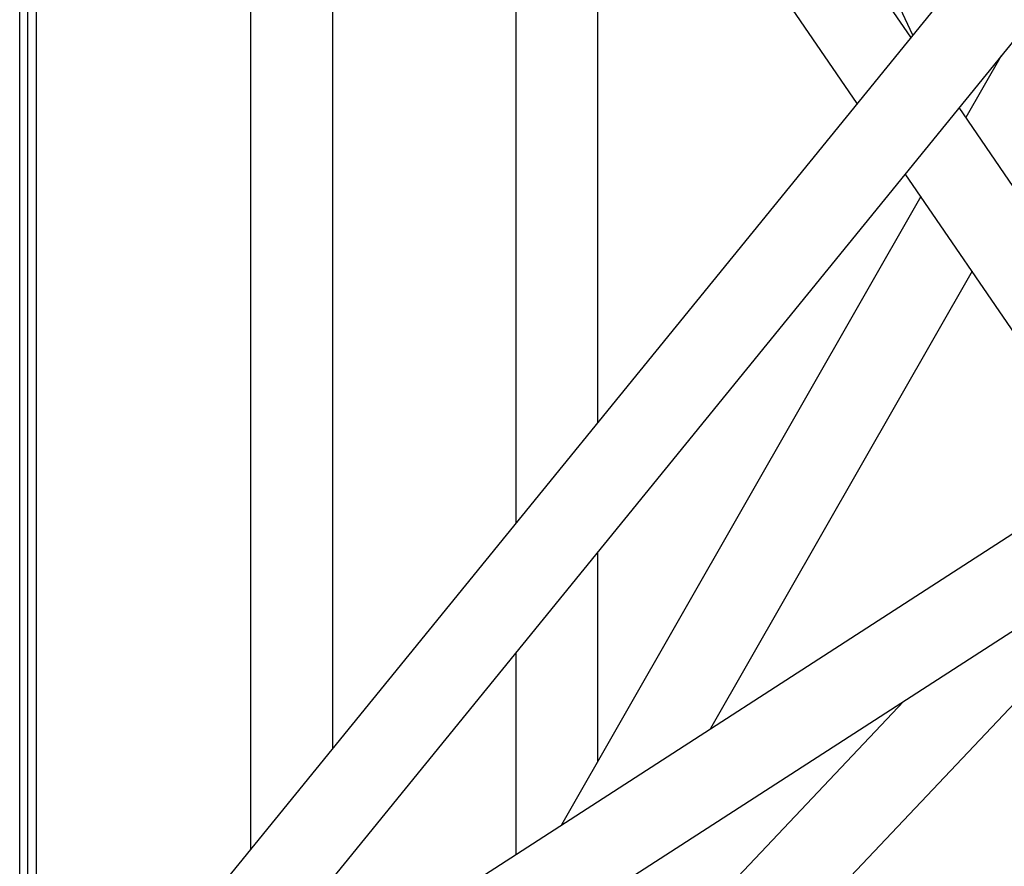
# Model space of a CAD drawing. Units: millimetres. Extents: x -6816 to 4708, y -8265 to 3884.
# Drawn here: x 1468 to 2191, y -615 to 7 of the extents above; entities that cross this region are included whole.
import ezdxf

# ---------------------------------------------------------------- set-up
doc = ezdxf.new("R2010")
doc.units = ezdxf.units.MM
doc.layers.add('2D', color=7, linetype='Continuous')

msp = doc.modelspace()

# ---------------------------------------------------------------- linework, layer by layer
at = {"layer": '2D'}
for p, q in [((2082.778, -54.7544), (1528.5289, 755.4821)), ((1473.8528, -725.0774), (1473.8528, 725.078)), ((1479.9087, 728.4323), (1479.9087, -728.4323)), ((2122.253, -6.1913), (1622.2599, 724.7304)), ((1467.797, -720.7055), (1467.797, 720.7061)), ((1637.3861, 596.3477), (1637.3861, -602.6866)), ((2123.6046, -4.5286), (1849.1133, 585.1572)), ((1697.3861, 508.6359), (1697.3861, -528.8731)), ((1832.1116, 311.6856), (1832.1116, -363.1304)), ((2306.448, 220.4099), (1517.8932, -749.6896)), ((1892.1116, 223.9738), (1892.1116, -289.3169)), ((2353.0067, 182.5643), (1564.1445, -787.9134)), ((2188.5378, -19.7694), (2162.5936, -65.1638)), ((2274.8877, -229.3224), (2157.5874, -57.8453)), ((2225.3658, -263.1983), (2118.1124, -106.4085)), ((2129.5037, -123.0611), (1865.6112, -584.7931)), ((2167.1546, -178.1015), (1975.146, -514.0584)), ((1578.5873, -770.1456), (2204.6997, -365.8187)), ((1892.1116, -384.4402), (1892.1116, -538.4254)), ((1597.4118, -829.4125), (2237.2491, -416.2224)), ((1792.6805, -924.2013), (2258.9617, -431.1153)), ((1832.1116, -458.2536), (1832.1116, -606.4262)), ((1787.5409, -842.3105), (2117.0872, -493.8198))]:
    msp.add_line(p, q, dxfattribs=at)

doc.saveas('drawing.dxf')
